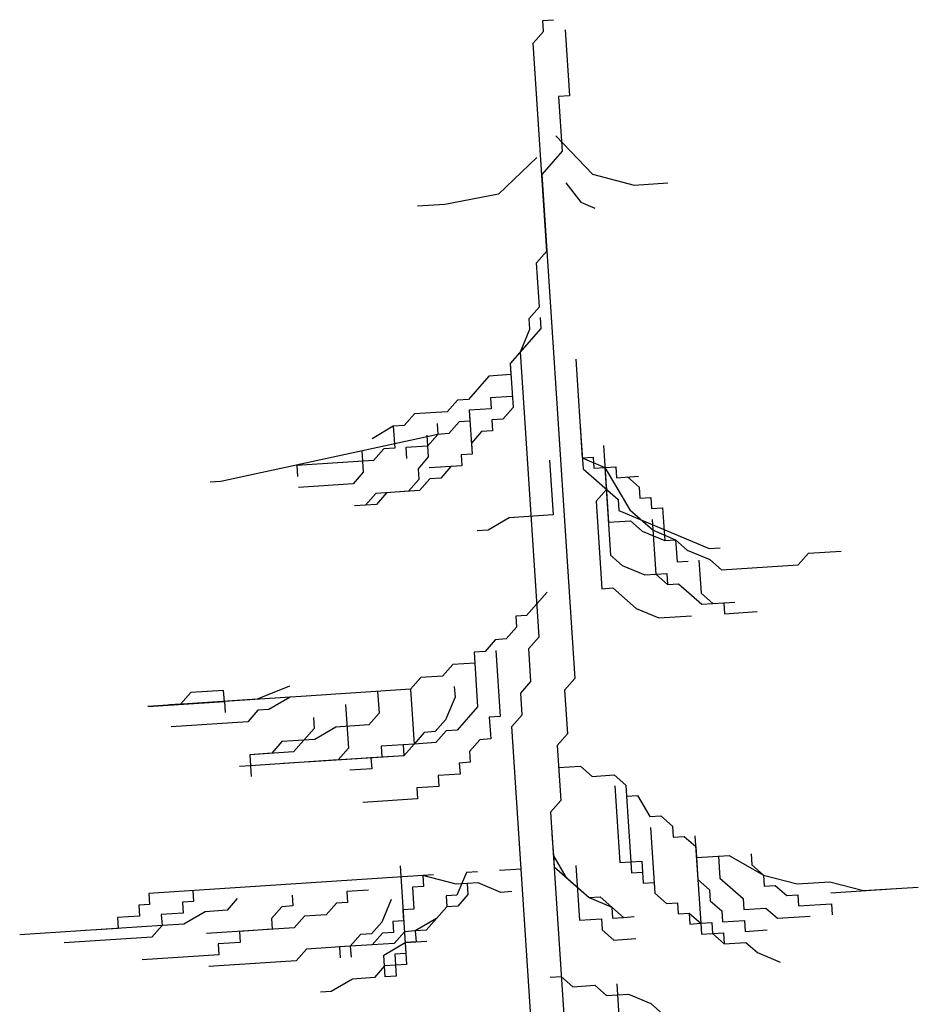
# Model space of a CAD drawing. Units: millimetres. Extents: x 2974 to 3177, y 1766 to 1856.
# Drawn here: x 3013 to 3015, y 1801 to 1804 of the extents above; entities that cross this region are included whole.
import ezdxf

# ---------------------------------------------------------------- set-up
doc = ezdxf.new("R2010")
doc.units = ezdxf.units.MM
doc.layers.add('CAY', color=94, linetype='Continuous')

# ---------------------------------------------------------------- blocks, each defined once
blk = doc.blocks.new('A$C67D94261')
at = {"layer": 'CAY', "color": 96}
for p, q in [((523.35, 1414.53), (530.78, 1415.01)), ((523.83, 1407.09), (523.35, 1414.53)), ((516.89, 1399.16), (523.83, 1407.09)), ((538.7, 1408.06), (541.62, 1363.43)), ((526.13, 1257.84), (516.89, 1399.16)), ((541.62, 1363.43), (534.18, 1362.95)), ((534.18, 1362.95), (536.62, 1325.76)), ((532.32, 1336.13), (557.13, 1310.05)), ((536.62, 1325.76), (522.72, 1309.91)), ((519.42, 1321.43), (493.32, 1296.64)), ((522.72, 1309.91), (545.1, 967.76)), ((539.03, 1304.25), (549.13, 1291.06)), ((557.13, 1310.05), (585.34, 1302.66)), ((585.34, 1302.66), (608.35, 1304.16)), ((493.32, 1296.64), (456.81, 1289.63)), ((549.13, 1291.06), (558.64, 1287.06)), ((456.81, 1289.63), (438.4, 1288.43)), ((558.64, 1287.06), (558.64, 1287.06)), ((519.18, 1249.92), (526.13, 1257.84)), ((521.13, 1220.17), (519.18, 1249.92)), ((514.18, 1212.24), (521.13, 1220.17)), ((514.67, 1204.81), (514.18, 1212.24)), ((521.61, 1212.73), (522.1, 1205.29)), ((522.1, 1205.29), (501.26, 1181.52)), ((508.21, 1189.44), (514.67, 1204.81)), ((520.86, 996.06), (508.21, 1189.44)), ((545.86, 1184.44), (550.24, 1117.49)), ((501.26, 1181.52), (501.75, 1174.08)), ((501.26, 1181.52), (503.21, 1151.77)), ((486.88, 1173.11), (472.99, 1157.26)), ((501.75, 1174.08), (486.88, 1173.11)), ((465.56, 1156.77), (458.61, 1148.85)), ((472.99, 1157.26), (465.56, 1156.77)), ((502.72, 1159.21), (487.86, 1158.23)), ((487.86, 1158.23), (488.34, 1150.8)), ((488.34, 1150.8), (473.48, 1149.82)), ((473.48, 1149.82), (475.42, 1120.07)), ((473.48, 1149.82), (473.96, 1142.38)), ((503.21, 1151.77), (496.26, 1143.84)), ((436.31, 1147.39), (429.36, 1139.47)), ((458.61, 1148.85), (436.31, 1147.39)), ((496.26, 1143.84), (488.83, 1143.36)), ((488.83, 1143.36), (489.31, 1135.92)), ((421.93, 1138.98), (407.55, 1130.57)), ((429.36, 1139.47), (421.93, 1138.98)), ((421.93, 1138.98), (422.9, 1124.11)), ((451.66, 1140.93), (452.15, 1133.49)), ((466.53, 1141.9), (459.58, 1133.97)), ((473.96, 1142.38), (466.53, 1141.9)), ((548.78, 1139.81), (550.24, 1117.49)), ((452.15, 1133.49), (304.95, 1101.45)), ((444.72, 1133), (445.69, 1118.13)), ((452.15, 1133.49), (445.2, 1125.56)), ((459.58, 1133.97), (452.15, 1133.49)), ((481.88, 1135.43), (474.93, 1127.51)), ((489.31, 1135.92), (481.88, 1135.43)), ((549.27, 1132.37), (550.72, 1110.06)), ((415.47, 1123.62), (408.52, 1115.7)), ((422.9, 1124.11), (415.47, 1123.62)), ((445.2, 1125.56), (430.34, 1124.59)), ((430.34, 1124.59), (430.82, 1117.15)), ((474.93, 1127.51), (475.42, 1120.07)), ((564.62, 1125.9), (568.02, 1073.84)), ((400.6, 1122.65), (401.58, 1107.77)), ((445.69, 1118.13), (438.74, 1110.2)), ((475.42, 1120.07), (467.99, 1119.58)), ((475.42, 1120.07), (467.99, 1119.58)), ((467.99, 1119.58), (468.47, 1112.15)), ((467.99, 1119.58), (468.47, 1112.15)), ((550.24, 1117.49), (557.67, 1117.98)), ((550.24, 1117.49), (565.59, 1111.03)), ((557.67, 1117.98), (558.16, 1110.54)), ((408.52, 1115.7), (356.49, 1112.29)), ((356.49, 1112.29), (356.98, 1104.85)), ((438.74, 1110.2), (439.23, 1102.76)), ((468.47, 1112.15), (446.18, 1110.69)), ((461.04, 1111.66), (454.1, 1103.74)), ((468.47, 1112.15), (461.04, 1111.66)), ((527.94, 1116.04), (530.37, 1078.85)), ((550.72, 1110.06), (574.48, 1089.2)), ((558.16, 1110.54), (573.02, 1111.51)), ((565.59, 1111.03), (582.4, 1082.25)), ((565.59, 1111.03), (569.48, 1051.52)), ((573.02, 1111.51), (573.51, 1104.08)), ((401.58, 1107.77), (394.63, 1099.85)), ((446.66, 1103.25), (439.72, 1095.33)), ((454.1, 1103.74), (446.66, 1103.25)), ((566.08, 1103.59), (566.56, 1096.15)), ((573.51, 1104.08), (588.38, 1105.05)), ((580.94, 1104.56), (588.86, 1097.61)), ((304.95, 1101.45), (297.52, 1100.97)), ((394.63, 1099.85), (357.47, 1097.42)), ((439.23, 1102.76), (432.28, 1094.84)), ((588.86, 1097.61), (589.35, 1090.17)), ((409.98, 1093.38), (403.04, 1085.46)), ((439.72, 1095.33), (409.98, 1093.38)), ((417.42, 1093.87), (410.47, 1085.94)), ((432.28, 1094.84), (417.42, 1093.87)), ((566.56, 1096.15), (559.62, 1088.23)), ((589.35, 1090.17), (596.78, 1090.66)), ((596.78, 1090.66), (597.27, 1083.22)), ((410.47, 1085.94), (395.6, 1084.97)), ((559.62, 1088.23), (563.51, 1028.72)), ((574.48, 1089.2), (574.97, 1081.76)), ((597.27, 1083.22), (604.7, 1083.71)), ((604.7, 1083.71), (606.16, 1061.39)), ((500.64, 1076.9), (486.26, 1068.49)), ((530.37, 1078.85), (500.64, 1076.9)), ((574.97, 1081.76), (636.38, 1055.9)), ((582.4, 1082.25), (598.24, 1068.35)), ((568.02, 1073.84), (582.89, 1074.81)), ((582.89, 1074.81), (590.81, 1067.86)), ((597.75, 1075.78), (600.19, 1038.59)), ((486.26, 1068.49), (478.83, 1068.01)), ((590.81, 1067.86), (606.16, 1061.39)), ((598.24, 1068.35), (613.59, 1061.88)), ((606.16, 1061.39), (613.59, 1061.88)), ((606.16, 1061.39), (613.59, 1061.88)), ((613.59, 1061.88), (621.51, 1054.93)), ((613.59, 1061.88), (614.57, 1047)), ((636.38, 1055.9), (643.81, 1056.39)), ((569.48, 1051.52), (577.4, 1044.57)), ((621.51, 1054.93), (636.87, 1048.46)), ((696.82, 1044.91), (703.76, 1052.84)), ((703.76, 1052.84), (726.06, 1054.3)), ((577.4, 1044.57), (592.75, 1038.11)), ((614.57, 1047), (622, 1047.49)), ((629.43, 1047.98), (630.89, 1025.66)), ((636.87, 1048.46), (644.79, 1041.51)), ((644.79, 1041.51), (696.82, 1044.91)), ((592.75, 1038.11), (600.19, 1038.59)), ((600.19, 1038.59), (607.62, 1039.08)), ((600.19, 1038.59), (608.11, 1031.64)), ((607.62, 1039.08), (608.11, 1031.64)), ((608.11, 1031.64), (615.54, 1032.13)), ((615.54, 1032.13), (631.38, 1018.22)), ((526.34, 1026.29), (512.45, 1010.45)), ((563.51, 1028.72), (570.94, 1029.21)), ((570.94, 1029.21), (586.78, 1015.31)), ((630.89, 1025.66), (638.81, 1018.71)), ((631.38, 1018.22), (653.68, 1019.68)), ((638.81, 1018.71), (646.24, 1019.2)), ((646.24, 1019.2), (646.73, 1011.76)), ((512.45, 1010.45), (505.02, 1009.96)), ((505.02, 1009.96), (505.5, 1002.52)), ((586.78, 1015.31), (602.13, 1008.84)), ((602.13, 1008.84), (624.43, 1010.3)), ((646.73, 1011.76), (669.03, 1013.22)), ((505.5, 1002.52), (498.56, 994.6)), ((513.91, 988.13), (520.86, 996.06)), ((491.12, 994.11), (484.18, 986.19)), ((498.56, 994.6), (491.12, 994.11)), ((484.18, 986.19), (476.74, 985.7)), ((476.74, 985.7), (477.23, 978.26)), ((491.61, 986.67), (494.53, 942.05)), ((515.37, 965.82), (513.91, 988.13)), ((462.36, 977.29), (455.42, 969.37)), ((477.23, 978.26), (462.36, 977.29)), ((477.23, 978.26), (479.18, 948.51)), ((455.42, 969.37), (440.55, 968.39)), ((351.36, 962.56), (329.54, 953.66)), ((440.55, 968.39), (433.61, 960.47)), ((508.42, 957.89), (515.37, 965.82)), ((545.1, 967.76), (538.15, 959.84)), ((284.46, 958.19), (277.51, 950.26)), ((306.76, 959.64), (284.46, 958.19)), ((307.24, 952.21), (306.76, 959.64)), ((433.61, 960.47), (359.28, 955.61)), ((411.31, 959.01), (412.28, 944.14)), ((433.61, 960.47), (436.04, 923.28)), ((463.34, 962.42), (463.82, 954.98)), ((509.4, 943.02), (508.42, 957.89)), ((538.15, 959.84), (540.1, 930.09)), ((329.54, 953.66), (255.21, 948.8)), ((255.21, 948.8), (307.24, 952.21)), ((277.51, 950.26), (270.08, 949.78)), ((351.84, 955.12), (307.24, 952.21)), ((307.24, 952.21), (307.73, 944.77)), ((351.84, 955.12), (337.46, 946.71)), ((359.28, 955.61), (351.84, 955.12)), ((389.49, 950.12), (391.44, 920.36)), ((463.82, 954.98), (457.36, 939.62)), ((330.03, 946.23), (323.08, 938.3)), ((337.46, 946.71), (330.03, 946.23)), ((412.28, 944.14), (405.33, 936.21)), ((479.18, 948.51), (465.28, 932.66)), ((502.45, 935.09), (509.4, 943.02)), ((323.08, 938.3), (271.05, 934.9)), ((367.68, 941.22), (368.17, 933.78)), ((405.33, 936.21), (383.03, 934.75)), ((457.36, 939.62), (450.42, 931.69)), ((494.53, 942.05), (487.1, 941.56)), ((487.1, 941.56), (488.07, 926.68)), ((368.17, 933.78), (361.22, 925.86)), ((383.03, 934.75), (368.65, 926.34)), ((442.98, 931.2), (436.04, 923.28)), ((450.42, 931.69), (442.98, 931.2)), ((457.85, 932.18), (450.9, 924.25)), ((465.28, 932.66), (457.85, 932.18)), ((526.29, 570.63), (502.45, 935.09)), ((540.1, 930.09), (533.15, 922.16)), ((346.36, 924.89), (339.41, 916.96)), ((361.22, 925.86), (346.36, 924.89)), ((361.22, 925.86), (354.27, 917.93)), ((368.65, 926.34), (361.22, 925.86)), ((436.04, 923.28), (413.74, 921.82)), ((436.04, 923.28), (428.6, 922.79)), ((428.6, 922.79), (429.09, 915.36)), ((436.04, 923.28), (429.09, 915.36)), ((450.9, 924.25), (436.04, 923.28)), ((480.64, 926.2), (473.69, 918.27)), ((488.07, 926.68), (480.64, 926.2)), ((354.27, 917.93), (324.54, 915.99)), ((339.41, 916.96), (324.54, 915.99)), ((324.54, 915.99), (325.03, 908.55)), ((391.44, 920.36), (384.49, 912.44)), ((413.74, 921.82), (414.23, 914.38)), ((473.69, 918.27), (474.18, 910.84)), ((533.15, 922.16), (535.59, 884.97)), ((384.49, 912.44), (325.03, 908.55)), ((414.23, 914.38), (347.33, 910.01)), ((429.09, 915.36), (362.19, 910.98)), ((429.09, 915.36), (406.79, 913.9)), ((406.79, 913.9), (407.28, 906.46)), ((474.18, 910.84), (466.74, 910.35)), ((466.74, 910.35), (467.23, 902.91)), ((325.03, 908.55), (317.6, 908.06)), ((325.03, 908.55), (325.52, 901.11)), ((407.28, 906.46), (392.41, 905.49)), ((467.23, 902.91), (452.36, 901.94)), ((534.13, 907.29), (548.99, 908.26)), ((548.99, 908.26), (556.91, 901.31)), ((452.36, 901.94), (452.85, 894.5)), ((556.91, 901.31), (571.78, 902.28)), ((571.78, 902.28), (579.7, 895.33)), ((452.85, 894.5), (437.98, 893.53)), ((437.98, 893.53), (438.47, 886.09)), ((572.26, 894.84), (575.67, 842.78)), ((579.7, 895.33), (580.18, 887.89)), ((438.47, 886.09), (401.31, 883.66)), ((535.59, 884.97), (528.64, 877.05)), ((580.18, 887.89), (587.62, 888.38)), ((580.18, 887.89), (583.1, 843.26)), ((587.62, 888.38), (596.02, 873.99)), ((528.64, 877.05), (537.88, 735.73)), ((596.02, 873.99), (603.46, 874.47)), ((603.46, 874.47), (611.38, 867.52)), ((596.51, 866.55), (599.43, 821.92)), ((611.38, 867.52), (611.86, 860.08)), ((529.61, 862.17), (530.59, 847.3)), ((611.86, 860.08), (619.3, 860.57)), ((619.3, 860.57), (627.21, 853.62)), ((626.73, 861.05), (630.62, 801.55)), ((627.21, 853.62), (628.67, 831.3)), ((627.21, 853.62), (627.7, 846.18)), ((530.59, 847.3), (538.99, 832.91)), ((530.59, 847.3), (531.07, 839.86)), ((575.67, 842.78), (583.1, 843.26)), ((583.1, 843.26), (590.54, 843.75)), ((583.1, 843.26), (583.59, 835.82)), ((590.54, 843.75), (591.51, 828.87)), ((627.7, 846.18), (650, 847.64)), ((642.57, 847.15), (643.54, 832.27)), ((650, 847.64), (673.27, 834.22)), ((664.87, 848.61), (665.35, 841.17)), ((426.52, 840.49), (430.41, 780.99)), ((471.61, 835.97), (465.15, 820.61)), ((479.04, 836.46), (471.61, 835.97)), ((508.77, 838.4), (493.91, 837.43)), ((531.07, 839.86), (554.83, 819)), ((545.94, 840.83), (548.37, 803.64)), ((583.59, 835.82), (591.02, 836.31)), ((591.02, 836.31), (591.51, 828.87)), ((665.35, 841.17), (673.27, 834.22)), ((441.88, 834.03), (256.05, 821.87)), ((449.31, 834.51), (441.88, 834.03)), ((441.88, 834.03), (442.36, 826.59)), ((464.66, 828.05), (441.88, 834.03)), ((479.53, 829.02), (464.66, 828.05)), ((494.88, 822.55), (479.53, 829.02)), ((538.99, 832.91), (554.83, 819)), ((591.51, 828.87), (598.94, 829.36)), ((591.51, 828.87), (598.94, 829.36)), ((598.94, 829.36), (599.43, 821.92)), ((598.94, 829.36), (599.43, 821.92)), ((628.67, 831.3), (636.59, 824.35)), ((643.54, 832.27), (659.38, 818.37)), ((673.27, 834.22), (673.76, 826.78)), ((673.27, 834.22), (696.06, 828.24)), ((696.06, 828.24), (718.36, 829.7)), ((718.36, 829.7), (741.14, 823.72)), ((285.78, 823.82), (286.27, 816.38)), ((405.2, 824.16), (390.33, 823.18)), ((390.33, 823.18), (390.82, 815.75)), ((442.36, 826.59), (434.93, 826.1)), ((434.93, 826.1), (435.9, 811.23)), ((472.09, 828.53), (472.58, 821.09)), ((502.31, 823.04), (494.88, 822.55)), ((636.59, 824.35), (637.08, 816.91)), ((673.76, 826.78), (681.19, 827.27)), ((681.19, 827.27), (689.11, 820.32)), ((718.84, 822.26), (763.44, 825.18)), ((741.14, 823.72), (778.31, 826.15)), ((256.05, 821.87), (256.54, 814.43)), ((286.27, 816.38), (278.84, 815.89)), ((278.84, 815.89), (279.32, 808.45)), ((316, 818.32), (309.05, 810.4)), ((353.17, 820.75), (353.65, 813.32)), ((390.82, 815.75), (383.38, 815.26)), ((420.55, 817.69), (414.09, 802.33)), ((465.15, 820.61), (457.71, 820.12)), ((457.71, 820.12), (458.2, 812.68)), ((472.58, 821.09), (465.63, 813.17)), ((554.83, 819), (562.26, 819.49)), ((554.83, 819), (570.18, 812.54)), ((562.26, 819.49), (578.1, 805.59)), ((599.43, 821.92), (607.35, 814.97)), ((599.43, 821.92), (607.35, 814.97)), ((637.08, 816.91), (645, 809.96)), ((659.38, 818.37), (659.87, 810.93)), ((689.11, 820.32), (696.54, 820.8)), ((696.54, 820.8), (697.03, 813.36)), ((256.54, 814.43), (249.1, 813.95)), ((249.1, 813.95), (249.59, 806.51)), ((294.19, 809.43), (279.81, 801.02)), ((309.05, 810.4), (294.19, 809.43)), ((346.22, 812.83), (339.27, 804.91)), ((353.65, 813.32), (346.22, 812.83)), ((383.38, 815.26), (376.44, 807.34)), ((435.9, 811.23), (428.47, 810.74)), ((428.47, 810.74), (428.96, 803.3)), ((458.2, 812.68), (444.31, 796.84)), ((458.2, 812.68), (451.25, 804.76)), ((465.63, 813.17), (458.2, 812.68)), ((570.18, 812.54), (570.67, 805.1)), ((607.35, 814.97), (614.78, 815.45)), ((607.35, 814.97), (614.78, 815.45)), ((614.78, 815.45), (615.27, 808.02)), ((614.78, 815.45), (615.27, 808.02)), ((645, 809.96), (645.49, 802.52)), ((659.87, 810.93), (674.73, 811.91)), ((674.73, 811.91), (682.65, 804.95)), ((697.03, 813.36), (719.33, 814.82)), ((719.33, 814.82), (719.82, 807.38)), ((249.59, 806.51), (234.72, 805.54)), ((234.72, 805.54), (235.21, 798.1)), ((279.32, 808.45), (264.46, 807.48)), ((264.46, 807.48), (264.94, 800.04)), ((339.27, 804.91), (339.76, 797.47)), ((361.57, 806.36), (354.63, 798.44)), ((376.44, 807.34), (361.57, 806.36)), ((414.09, 802.33), (407.14, 794.4)), ((428.96, 803.3), (421.52, 802.81)), ((421.52, 802.81), (422.01, 795.38)), ((451.25, 804.76), (436.87, 796.35)), ((548.37, 803.64), (563.24, 804.61)), ((563.24, 804.61), (563.72, 797.18)), ((570.67, 805.1), (578.1, 805.59)), ((578.1, 805.59), (585.54, 806.07)), ((615.27, 808.02), (622.7, 808.5)), ((615.27, 808.02), (622.7, 808.5)), ((622.7, 808.5), (630.62, 801.55)), ((622.7, 808.5), (623.19, 801.06)), ((645.49, 802.52), (660.35, 803.5)), ((660.35, 803.5), (660.84, 796.06)), ((682.65, 804.95), (704.95, 806.41)), ((264.94, 800.04), (168.31, 793.72)), ((235.21, 798.1), (212.91, 796.64)), ((264.94, 800.04), (258, 792.12)), ((279.81, 801.02), (264.94, 800.04)), ((354.63, 798.44), (295.16, 794.55)), ((339.76, 797.47), (317.46, 796.01)), ((317.46, 796.01), (317.95, 788.57)), ((429.44, 795.86), (422.5, 787.94)), ((436.87, 796.35), (429.44, 795.86)), ((444.31, 796.84), (436.87, 796.35)), ((436.87, 796.35), (437.36, 788.91)), ((563.72, 797.18), (571.64, 790.22)), ((623.19, 801.06), (630.62, 801.55)), ((630.62, 801.55), (638.05, 802.04)), ((630.62, 801.55), (638.05, 802.04)), ((630.62, 801.55), (631.11, 794.11)), ((638.05, 802.04), (638.54, 794.6)), ((660.84, 796.06), (675.7, 797.03)), ((258, 792.12), (198.53, 788.23)), ((399.71, 793.92), (392.76, 785.99)), ((407.14, 794.4), (399.71, 793.92)), ((414.58, 794.89), (407.63, 786.97)), ((422.01, 795.38), (414.58, 794.89)), ((429.93, 788.43), (444.79, 789.4)), ((437.36, 788.91), (429.93, 788.43)), ((571.64, 790.22), (586.51, 791.2)), ((631.11, 794.11), (645.97, 795.08)), ((638.54, 794.6), (646.46, 787.65)), ((645.97, 795.08), (646.46, 787.65)), ((317.95, 788.57), (303.08, 787.6)), ((303.08, 787.6), (303.57, 780.16)), ((363.03, 784.05), (356.08, 776.13)), ((392.76, 785.99), (363.03, 784.05)), ((407.63, 786.97), (385.33, 785.51)), ((385.33, 785.51), (385.82, 778.07)), ((422.5, 787.94), (392.76, 785.99)), ((392.76, 785.99), (393.25, 778.56)), ((415.55, 780.01), (429.93, 788.43)), ((429.93, 788.43), (430.9, 773.55)), ((646.46, 787.65), (661.32, 788.62)), ((646.46, 787.65), (661.32, 788.62)), ((661.32, 788.62), (669.24, 781.67)), ((303.57, 780.16), (251.54, 776.76)), ((356.08, 776.13), (296.62, 772.24)), ((416.52, 765.14), (415.55, 780.01)), ((430.41, 780.99), (422.98, 780.5)), ((422.98, 780.5), (423.47, 773.06)), ((669.24, 781.67), (684.6, 775.2)), ((416.04, 772.58), (409.09, 764.65)), ((423.47, 773.06), (416.04, 772.58)), ((430.9, 773.55), (423.47, 773.06)), ((423.47, 773.06), (423.95, 765.62)), ((394.22, 763.68), (379.84, 755.27)), ((409.09, 764.65), (394.22, 763.68)), ((423.95, 765.62), (416.52, 765.14)), ((528.5, 764.99), (535.94, 765.48)), ((535.94, 765.48), (543.86, 758.53)), ((543.86, 758.53), (558.72, 759.5)), ((558.72, 759.5), (566.64, 752.55)), ((573.59, 760.47), (575.53, 730.72)), ((379.84, 755.27), (372.41, 754.78)), ((566.64, 752.55), (581.51, 753.52)), ((581.51, 753.52), (596.86, 747.05)), ((596.86, 747.05), (604.78, 740.1))]:
    blk.add_line(p, q, dxfattribs=at)

msp = doc.modelspace()

# ---------------------------------------------------------------- block references
at = {"layer": 'CAY', "xscale": 0.00375, "yscale": 0.00375, "zscale": 0.00375}
msp.add_blockref('A$C67D94261', (3012.58, 1798.5886), dxfattribs=at)

doc.saveas('drawing.dxf')
